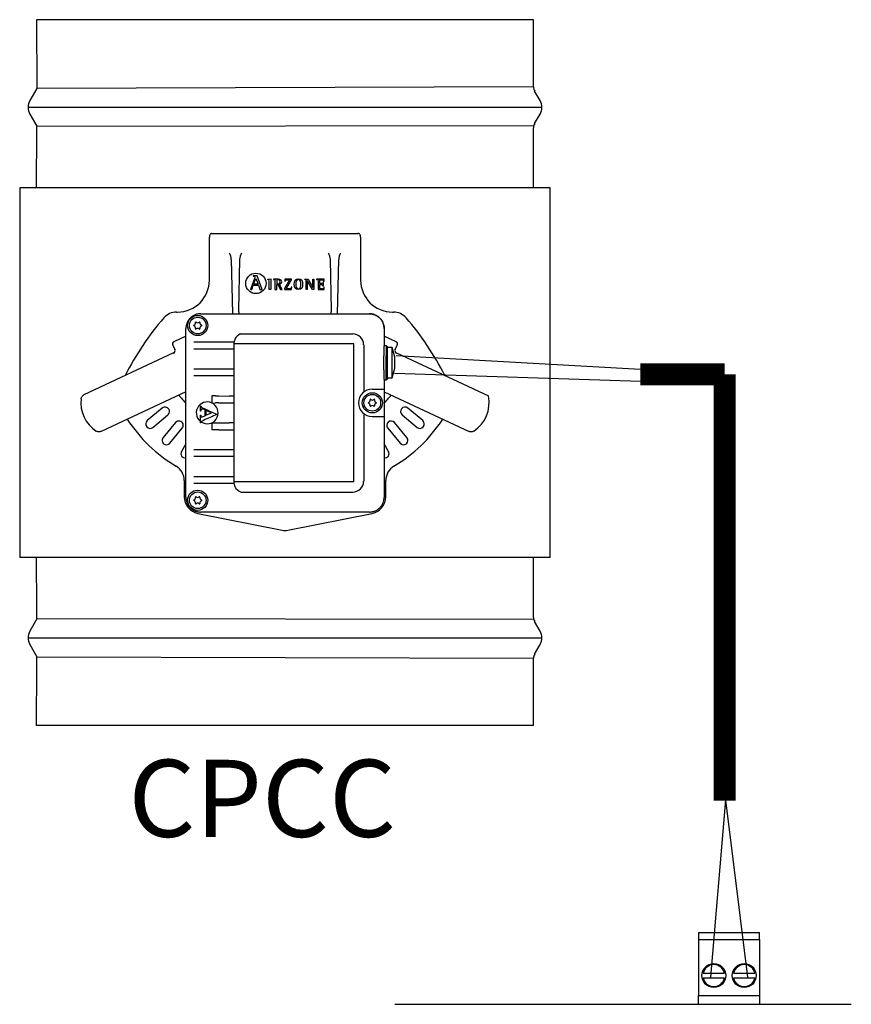
# Model space of a CAD drawing. Units: millimetres. Extents: x 1351 to 40523, y -4542 to 9286.
# Drawn here: x 8350 to 8745, y 6557 to 7024 of the extents above; entities that cross this region are included whole.
import ezdxf

# ---------------------------------------------------------------- set-up
doc = ezdxf.new("R2010")
doc.units = ezdxf.units.MM
for name, color, linetype in [('AIRZONE CABLE', 7, 'Continuous'), ('AIRZONE HARDWARE', 7, 'Continuous'), ('Cable negro', 8, 'Continuous'), ('Cable rojo', 1, 'Continuous')]:
    doc.layers.add(name, color=color, linetype=linetype)
doc.styles.get("Standard").update_dxf_attribs({"font": 'arial.ttf'})

msp = doc.modelspace()

# ---------------------------------------------------------------- linework, layer by layer
at = {"color": 7, "linetype": 'Continuous'}
for p, q in [((8594.28, 7024.25), (8358.04, 7024.25)), ((8594.28, 6992.33), (8594.28, 7024.25)), ((8358.23, 6991.59), (8354.91, 6985.83)), ((8597.41, 6985.83), (8594.81, 6990.33)), ((8354.91, 6979.44), (8358.23, 6973.69)), ((8594.81, 6974.94), (8597.41, 6979.44)), ((8594.28, 6944.44), (8594.28, 6972.94)), ((8602.26, 6944.44), (8350.06, 6944.44)), ((8350.06, 6944.44), (8350.06, 6768.86)), ((8602.26, 6768.86), (8602.26, 6944.44)), ((8440.82, 6922.48), (8440.61, 6922.26)), ((8441.29, 6922.72), (8510.84, 6922.76)), ((8511.72, 6922.26), (8511.5, 6922.48)), ((8440.25, 6900.55), (8440.25, 6920.96)), ((8512.08, 6920.96), (8512.08, 6900.55)), ((8450.65, 6910.31), (8451.18, 6884.58)), ((8454.59, 6910.31), (8454.09, 6886.26)), ((8498.23, 6886.26), (8497.73, 6910.31)), ((8501.14, 6884.58), (8501.68, 6910.31)), ((8462.9, 6902.62), (8461.08, 6902.62)), ((8461.08, 6902.62), (8461.08, 6902.4)), ((8465.26, 6896.11), (8462.9, 6902.62)), ((8461.66, 6901.38), (8459.73, 6896.11)), ((8460.33, 6896.11), (8461.06, 6898.12)), ((8461.06, 6898.12), (8463.52, 6898.12)), ((8461.22, 6898.57), (8462.26, 6901.4)), ((8463.36, 6898.57), (8461.22, 6898.57)), ((8462.26, 6901.4), (8463.36, 6898.57)), ((8463.52, 6898.12), (8464.25, 6896.11)), ((8468.02, 6901.02), (8469.4, 6901.17)), ((8468.02, 6900.82), (8468.02, 6901.02)), ((8469.4, 6901.17), (8469.4, 6896.12)), ((8470.7, 6901.09), (8470.7, 6900.93)), ((8472.22, 6900.08), (8472.22, 6898.77)), ((8472.22, 6896.12), (8472.22, 6898.42)), ((8472.22, 6898.42), (8472.68, 6898.42)), ((8472.68, 6898.42), (8473.98, 6896.12)), ((8474.83, 6896.12), (8473.47, 6898.55)), ((8478.35, 6900.75), (8475.88, 6896.55)), ((8476.06, 6901.09), (8476.03, 6900.02)), ((8476.03, 6900.02), (8476.23, 6900.02)), ((8479.26, 6901.09), (8476.06, 6901.09)), ((8476.76, 6896.47), (8479.26, 6900.7)), ((8479.26, 6900.7), (8479.26, 6901.09)), ((8485.55, 6900.93), (8485.55, 6901.09)), ((8485.55, 6901.09), (8487.11, 6901.09)), ((8486.29, 6896.12), (8486.29, 6900.15)), ((8486.77, 6900.33), (8486.76, 6900.33)), ((8486.76, 6900.33), (8486.76, 6896.12)), ((8489.21, 6896.12), (8486.77, 6900.33)), ((8487.11, 6901.09), (8489.44, 6897.08)), ((8489.45, 6897.08), (8489.45, 6901.09)), ((8489.45, 6901.09), (8489.92, 6901.09)), ((8489.92, 6901.09), (8489.92, 6896.12)), ((8494.72, 6901.09), (8491.18, 6901.09)), ((8491.18, 6901.09), (8491.18, 6900.93)), ((8494.4, 6899.46), (8494.19, 6899.46)), ((8494.19, 6897.91), (8494.4, 6897.91)), ((8494.4, 6897.91), (8494.4, 6899.46)), ((8494.53, 6900), (8494.74, 6900)), ((8494.74, 6900), (8494.72, 6901.09)), ((8459.73, 6896.11), (8460.33, 6896.11)), ((8464.25, 6896.11), (8465.26, 6896.11)), ((8469.4, 6896.12), (8468.59, 6896.12)), ((8471.4, 6896.12), (8472.22, 6896.12)), ((8473.98, 6896.12), (8474.83, 6896.12)), ((8475.88, 6896.55), (8475.88, 6896.12)), ((8475.88, 6896.12), (8479.32, 6896.12)), ((8479.35, 6897.19), (8479.14, 6897.19)), ((8479.32, 6896.12), (8479.35, 6897.19)), ((8486.76, 6896.12), (8486.29, 6896.12)), ((8489.92, 6896.12), (8489.21, 6896.12)), ((8489.44, 6897.08), (8489.45, 6897.08)), ((8491.88, 6896.12), (8494.83, 6896.12)), ((8494.85, 6897.19), (8494.64, 6897.19)), ((8494.83, 6896.12), (8494.85, 6897.19)), ((8424.64, 6885.38), (8425.08, 6885.38)), ((8436.05, 6884.58), (8516.27, 6884.58)), ((8527.24, 6885.38), (8527.68, 6885.38)), ((8429.07, 6797.39), (8429.07, 6877.6)), ((8523.25, 6877.6), (8523.25, 6869.32)), ((8429.07, 6873.95), (8423.39, 6871.3)), ((8451.81, 6870.22), (8451.81, 6804.77)), ((8508.88, 6804.69), (8508.88, 6870.3)), ((8528.94, 6871.3), (8523.25, 6873.95)), ((8423.24, 6865.95), (8380.62, 6846.07)), ((8422.81, 6869.71), (8423.82, 6867.54)), ((8524.4, 6869.32), (8523.24, 6869.32)), ((8524.4, 6869.32), (8524.64, 6869.08)), ((8524.64, 6869.08), (8524.64, 6868.55)), ((8524.64, 6869.03), (8524.64, 6869.03)), ((8524.64, 6868.55), (8524.64, 6853.53)), ((8527.12, 6868.55), (8524.64, 6868.55)), ((8527.12, 6854.18), (8527.12, 6868.55)), ((8528.36, 6863.92), (8527.12, 6868.55)), ((8528.5, 6867.54), (8529.51, 6869.71)), ((8529.08, 6865.95), (8572.84, 6845.54)), ((8523.08, 6858.02), (8523.08, 6864.53)), ((8524.23, 6853.24), (8524.23, 6864.53)), ((8528.36, 6858.81), (8528.36, 6863.92)), ((8527.12, 6854.18), (8528.36, 6858.81)), ((8523.04, 6853.47), (8523.04, 6853.47)), ((8523.24, 6853.24), (8524.4, 6853.24)), ((8523.25, 6853.24), (8523.25, 6797.39)), ((8524.64, 6853.47), (8524.4, 6853.24)), ((8524.64, 6854.18), (8524.64, 6853.47)), ((8524.64, 6854.18), (8527.12, 6854.18)), ((8429.07, 6847.53), (8388.72, 6828.71)), ((8523.25, 6847.53), (8563.61, 6828.71)), ((8441.43, 6845.59), (8441.43, 6842.17)), ((8443.11, 6845.55), (8441.43, 6845.59)), ((8441.43, 6842.17), (8443.11, 6842.21)), ((8444.73, 6845.53), (8449.62, 6845.51)), ((8444.73, 6842.23), (8449.62, 6842.25)), ((8417.81, 6839.76), (8410.71, 6833.81)), ((8435.95, 6838.35), (8435.95, 6840.89)), ((8435.95, 6840.89), (8436.16, 6840.89)), ((8436.16, 6838.35), (8435.95, 6838.35)), ((8438.15, 6836.17), (8438.15, 6838.87)), ((8441.2, 6837.5), (8438.57, 6838.68)), ((8438.57, 6838.68), (8438.57, 6836.35)), ((8438.57, 6836.35), (8441.2, 6837.5)), ((8541.61, 6833.81), (8534.52, 6839.76)), ((8413.39, 6830.62), (8420.49, 6836.57)), ((8424.15, 6832.9), (8418.2, 6825.81)), ((8435.95, 6832.76), (8435.95, 6836.45)), ((8435.95, 6836.45), (8436.16, 6836.45)), ((8436.16, 6832.76), (8435.95, 6832.76)), ((8441.43, 6832.82), (8443.11, 6832.78)), ((8441.43, 6832.82), (8441.43, 6829.4)), ((8443.77, 6836.83), (8443.77, 6836.72)), ((8444.73, 6832.76), (8449.62, 6832.74)), ((8534.12, 6825.81), (8528.17, 6832.9)), ((8531.84, 6836.57), (8538.93, 6830.62)), ((8421.4, 6823.13), (8427.35, 6830.22)), ((8443.11, 6829.44), (8441.43, 6829.4)), ((8444.73, 6829.46), (8449.62, 6829.48)), ((8524.97, 6830.22), (8530.93, 6823.13)), ((8429.07, 6822.87), (8426.97, 6819.22)), ((8525.35, 6819.22), (8523.25, 6822.87)), ((8428.28, 6805.34), (8428.28, 6797.59)), ((8524.05, 6797.59), (8524.05, 6805.34)), ((8516.27, 6790.41), (8436.05, 6790.41)), ((8434.69, 6789.76), (8474.76, 6781.77)), ((8477.57, 6781.77), (8517.63, 6789.76)), ((8602.26, 6768.86), (8350.06, 6768.86)), ((8358.04, 6764.39), (8358.04, 6768.86)), ((8594.28, 6740.36), (8594.28, 6768.86)), ((8358.23, 6739.61), (8354.91, 6733.86)), ((8597.41, 6733.86), (8594.81, 6738.36)), ((8354.91, 6727.47), (8358.23, 6721.71)), ((8594.81, 6722.97), (8597.41, 6727.47)), ((8594.28, 6689.05), (8594.28, 6720.97)), ((8358.04, 6689.05), (8358.04, 6694.48)), ((8594.28, 6689.05), (8358.04, 6689.05))]:
    msp.add_line(p, q, dxfattribs=at)
for p, q in [((8358.04, 7024.25), (8358.23, 6991.59)), ((8594.28, 6992.33), (8358.23, 6991.59)), ((8354.05, 6982.63), (8598.27, 6982.63)), ((8358.23, 6973.69), (8594.42, 6973.98)), ((8454.98, 6875), (8508.35, 6875)), ((8451.87, 6871.04), (8432.79, 6871.04)), ((8508.88, 6870.3), (8451.81, 6870.3)), ((8513.55, 6869.81), (8513.55, 6847.36)), ((8451.81, 6867.82), (8432.79, 6867.82)), ((8451.81, 6858.27), (8432.79, 6858.27)), ((8451.81, 6855.05), (8432.79, 6855.05)), ((8517.66, 6848.82), (8523.25, 6848.82)), ((8513.55, 6837.21), (8513.55, 6805.06)), ((8517.66, 6835.75), (8523.25, 6835.75)), ((8451.81, 6819.96), (8432.79, 6819.96)), ((8451.81, 6816.75), (8432.79, 6816.75)), ((8451.81, 6807.2), (8432.79, 6807.2)), ((8508.88, 6804.69), (8451.81, 6804.69)), ((8451.87, 6803.98), (8432.79, 6803.98)), ((8455.3, 6799.86), (8508.35, 6799.86)), ((8594.42, 6739.32), (8358.23, 6739.61)), ((8354.05, 6730.67), (8598.27, 6730.67)), ((8358.23, 6721.71), (8594.28, 6720.97))]:
    msp.add_line(p, q)
at = {"const_width": 10.46}
for points in [[(8685.08, 6855.79), (8645.09, 6855.79), (8645.09, 6855.79), (8645.09, 6855.79)], [(8685.08, 6653.34), (8685.08, 6855.79), (8685.08, 6855.79), (8685.08, 6855.79)]]:
    msp.add_lwpolyline(points, dxfattribs=at)
at = {"color": 7, "linetype": 'Continuous'}
for centre, radius in [((8434.66, 6879), 4.79), ((8434.66, 6879), 3.96), ((8517.66, 6842.28), 4.79), ((8517.66, 6842.28), 3.96), ((8434.66, 6795.99), 4.79), ((8434.66, 6795.99), 3.96)]:
    msp.add_circle(centre, radius, dxfattribs=at)
for centre, radius, start, end in [((8598.27, 6992.33), 3.99, 180, 210), ((8360.44, 6982.63), 6.38, 150, 210), ((8591.89, 6982.63), 6.38, 330, 30), ((5313.38, 6983.87), 3044.87, 359.2581, 359.80858), ((8598.27, 6972.94), 3.99, 150, 180), ((8441.45, 6921.85), 0.891, 99.98, 134.4234), ((8510.8, 6921.72), 1.03, 47.1653, 87.6012), ((8440.86, 6909.31), 9.84, 5.8414, 24.5568), ((8464.37, 6909.31), 9.84, 155.4432, 174.1586), ((8487.95, 6909.31), 9.84, 5.8414, 24.5568), ((8511.46, 6909.31), 9.84, 155.4432, 174.1586), ((8425.08, 6900.55), 15.16, 270, 0), ((8527.24, 6900.55), 15.16, 180, 270), ((8424.64, 6877.4), 7.98, 90, 138.7774), ((8462.05, 6886.8), 7.98, 183.9089, 196.2056), ((8490.27, 6886.8), 7.98, 343.7944, 356.0911), ((8527.68, 6877.4), 7.98, 41.2226, 90), ((8514.68, 6798.51), 127.7, 138.7774, 153.6244), ((8432.9, 6879), 0.168, 105.7846, 254.2154), ((8432.56, 6880.21), 1.09, 285.7846, 14.2154), ((8433.78, 6880.52), 0.168, 45.7846, 194.2154), ((8434.66, 6881.42), 1.09, 225.7846, 314.2154), ((8435.54, 6880.52), 0.168, 345.7846, 134.2154), ((8436.76, 6880.21), 1.09, 165.7846, 254.2154), ((8436.42, 6879), 0.168, 285.7846, 74.2154), ((8437.64, 6798.51), 127.7, 26.3756, 41.2226), ((8432.56, 6877.78), 1.09, 345.7846, 74.2154), ((8433.78, 6877.47), 0.168, 165.7846, 314.2154), ((8434.66, 6876.57), 1.09, 45.7846, 134.2154), ((8435.54, 6877.47), 0.168, 225.7846, 14.2154), ((8436.76, 6877.78), 1.09, 105.7846, 194.2154), ((8457, 6870.22), 5.19, 112.9142, 154.4254), ((8423.89, 6870.21), 1.2, 115, 205), ((8457, 6870.22), 5.19, 154.4254, 180), ((8528.43, 6870.21), 1.2, 335, 65), ((8422.73, 6867.03), 1.2, 295, 25), ((8529.59, 6867.03), 1.2, 155, 245), ((8395.1, 6842.26), 15.96, 173.0309, 236.9691), ((8460.2, 6872.61), 43.62, 217.6841, 224.4696), ((8439.19, 6837.5), 5.19, 235.9305, 231.3886), ((8515.9, 6842.28), 0.168, 105.7846, 254.2154), ((8515.56, 6843.5), 1.09, 285.7846, 14.2154), ((8515.56, 6841.07), 1.09, 345.7846, 74.2154), ((8516.78, 6843.81), 0.168, 45.7846, 194.2154), ((8517.66, 6844.71), 1.09, 225.7846, 314.2154), ((8518.54, 6843.81), 0.168, 345.7846, 134.2154), ((8519.76, 6843.5), 1.09, 165.7846, 254.2154), ((8519.76, 6841.07), 1.09, 105.7846, 194.2154), ((8519.42, 6842.28), 0.168, 285.7846, 74.2154), ((8492.12, 6872.61), 43.62, 315.5304, 322.3159), ((8557.22, 6842.26), 15.96, 303.0309, 11.8699), ((8419.15, 6838.16), 2.09, 310, 130), ((8516.78, 6840.76), 0.168, 165.7846, 314.2154), ((8517.66, 6839.86), 1.09, 45.7846, 134.2154), ((8518.54, 6840.76), 0.168, 225.7846, 14.2154), ((8533.18, 6838.16), 2.09, 50, 230), ((8460.2, 6872.61), 70.23, 212.8375, 239.3226), ((8412.05, 6832.21), 2.09, 130, 310), ((8425.75, 6831.56), 2.09, 320, 140), ((8526.57, 6831.56), 2.09, 40, 220), ((8492.12, 6872.61), 70.23, 300.6774, 327.1625), ((8540.27, 6832.21), 2.09, 230, 50), ((8419.8, 6824.47), 2.09, 140, 320), ((8532.52, 6824.47), 2.09, 220, 40), ((8428.77, 6818.18), 2.09, 150, 278.2526), ((8523.55, 6818.18), 2.09, 261.7474, 30), ((8420.29, 6805.34), 7.98, 0, 59.3226), ((8532.03, 6805.34), 7.98, 120.6774, 180), ((8457, 6804.77), 5.19, 180, 205.5746), ((8457, 6804.77), 5.19, 205.5746, 250.96), ((8436.26, 6797.59), 7.98, 180, 258.7118), ((8432.9, 6795.99), 0.168, 105.7846, 254.2154), ((8432.56, 6797.21), 1.09, 285.7846, 14.2154), ((8432.56, 6794.78), 1.09, 345.7846, 74.2154), ((8433.78, 6797.52), 0.168, 45.7846, 194.2154), ((8434.66, 6798.42), 1.09, 225.7846, 314.2154), ((8435.54, 6797.52), 0.168, 345.7846, 134.2154), ((8436.76, 6797.21), 1.09, 165.7846, 254.2154), ((8436.76, 6794.78), 1.09, 105.7846, 194.2154), ((8436.42, 6795.99), 0.168, 285.7846, 74.2154), ((8516.07, 6797.59), 7.98, 281.2882, 0), ((8433.78, 6794.47), 0.168, 165.7846, 314.2154), ((8434.66, 6793.57), 1.09, 45.7846, 134.2154), ((8435.54, 6794.47), 0.168, 225.7846, 14.2154), ((8476.16, 6788.81), 7.18, 258.7118, 281.2882), ((5313.38, 6729.43), 3044.87, 0.19142, 0.6578), ((8598.27, 6740.36), 3.99, 180, 210), ((8360.44, 6730.67), 6.38, 150, 210), ((8591.89, 6730.67), 6.38, 330, 30), ((5313.38, 6729.43), 3044.87, 359.3422, 359.85471), ((8598.27, 6720.97), 3.99, 150, 180)]:
    msp.add_arc(centre, radius, start, end, dxfattribs=at)
for centre, radius, start, end in [((8508.35, 6869.81), 5.19, 0, 90), ((8517.66, 6842.28), 6.54, 90, 270), ((8508.35, 6805.06), 5.19, 270, 0)]:
    msp.add_arc(centre, radius, start, end)
for points, knots in [([(8440.61, 6922.26), (8440.54, 6922.18), (8440.44, 6922.05), (8440.39, 6921.9), (8440.34, 6921.73), (8440.3, 6921.48), (8440.27, 6921.21), (8440.25, 6921.02)], [0, 0, 0, 0, 0.110961, 0.206117, 0.355322, 0.618456, 1, 1, 1, 1]), ([(8512.07, 6921.02), (8512.06, 6921.12), (8512.04, 6921.38), (8512, 6921.66), (8511.95, 6921.87), (8511.88, 6922.05), (8511.78, 6922.19), (8511.72, 6922.26)], [0, 0, 0, 0, 0.195551, 0.591732, 0.783841, 0.894503, 1, 1, 1, 1]), ([(8462.32, 6894.17), (8464.99, 6894.17), (8467.17, 6896.34), (8467.17, 6899.01), (8467.17, 6901.68), (8464.99, 6903.86), (8462.32, 6903.86), (8459.65, 6903.86), (8457.47, 6901.68), (8457.47, 6899.01), (8457.47, 6896.34), (8459.65, 6894.17), (8462.32, 6894.17)], [0, 0, 0, 0, 0.25, 0.25, 0.25, 0.5, 0.5, 0.5, 0.75, 0.75, 0.75, 1, 1, 1, 1]), ([(8461.08, 6902.4), (8461.46, 6902.35), (8461.82, 6902.34), (8461.82, 6901.95), (8461.82, 6901.88), (8461.72, 6901.54), (8461.66, 6901.38)], [0, 0, 0, 0, 0.5, 0.5, 0.5, 1, 1, 1, 1]), ([(8468.59, 6896.12), (8468.59, 6896.52), (8468.59, 6899.76), (8468.59, 6900.12), (8468.59, 6900.69), (8468.57, 6900.74), (8468.02, 6900.82)], [0, 0, 0, 0, 0.5, 0.5, 0.5, 1, 1, 1, 1]), ([(8473.47, 6898.55), (8474.06, 6898.65), (8474.6, 6898.93), (8474.6, 6899.77), (8474.6, 6901.09), (8473.07, 6901.09), (8472.52, 6901.09), (8472.34, 6901.09), (8470.87, 6901.09), (8470.7, 6901.09)], [0, 0, 0, 0, 0.333333, 0.333333, 0.333333, 0.666667, 0.666667, 0.666667, 1, 1, 1, 1]), ([(8470.7, 6900.93), (8471.39, 6900.82), (8471.4, 6900.82), (8471.4, 6900.09), (8471.4, 6899.69), (8471.4, 6896.48), (8471.4, 6896.12)], [0, 0, 0, 0, 0.5, 0.5, 0.5, 1, 1, 1, 1]), ([(8472.22, 6898.77), (8472.26, 6898.77), (8472.6, 6898.77), (8472.64, 6898.77), (8473.12, 6898.77), (8473.79, 6898.9), (8473.79, 6899.73), (8473.79, 6900.52), (8473.33, 6900.75), (8472.71, 6900.75), (8472.22, 6900.75), (8472.22, 6900.61), (8472.22, 6900.08)], [0, 0, 0, 0, 0.25, 0.25, 0.25, 0.5, 0.5, 0.5, 0.75, 0.75, 0.75, 1, 1, 1, 1]), ([(8476.23, 6900.02), (8476.23, 6900.75), (8476.66, 6900.75), (8477.1, 6900.75), (8477.23, 6900.75), (8478.24, 6900.75), (8478.35, 6900.75)], [0, 0, 0, 0, 0.5, 0.5, 0.5, 1, 1, 1, 1]), ([(8482.55, 6896.04), (8484.09, 6896.04), (8484.55, 6897.02), (8484.55, 6898.59), (8484.55, 6900.18), (8484.09, 6901.17), (8482.55, 6901.17), (8480.95, 6901.17), (8480.51, 6900.18), (8480.51, 6898.59), (8480.51, 6897.01), (8480.99, 6896.04), (8482.55, 6896.04)], [0, 0, 0, 0, 0.25, 0.25, 0.25, 0.5, 0.5, 0.5, 0.75, 0.75, 0.75, 1, 1, 1, 1]), ([(8481.32, 6898.59), (8481.32, 6899.59), (8481.41, 6900.83), (8482.55, 6900.83), (8483.68, 6900.83), (8483.74, 6899.56), (8483.74, 6898.59), (8483.74, 6897.64), (8483.7, 6896.39), (8482.55, 6896.39), (8481.43, 6896.39), (8481.32, 6897.67), (8481.32, 6898.59)], [0, 0, 0, 0, 0.25, 0.25, 0.25, 0.5, 0.5, 0.5, 0.75, 0.75, 0.75, 1, 1, 1, 1]), ([(8486.29, 6900.15), (8486.29, 6900.24), (8486.29, 6900.36), (8486.27, 6900.54), (8486.23, 6900.66), (8486.18, 6900.74), (8486.13, 6900.77), (8486.07, 6900.81), (8485.98, 6900.84), (8485.87, 6900.87), (8485.72, 6900.9), (8485.62, 6900.92), (8485.55, 6900.93)], [0, 0, 0, 0, 0.193315, 0.309147, 0.427379, 0.489029, 0.521028, 0.572868, 0.643576, 0.750199, 0.849314, 1, 1, 1, 1]), ([(8491.18, 6900.93), (8491.86, 6900.82), (8491.88, 6900.82), (8491.88, 6900.09), (8491.88, 6899.69), (8491.88, 6896.48), (8491.88, 6896.12)], [0, 0, 0, 0, 0.5, 0.5, 0.5, 1, 1, 1, 1]), ([(8492.69, 6898.89), (8492.69, 6899.04), (8492.69, 6900.23), (8492.69, 6900.36), (8492.69, 6900.72), (8492.79, 6900.75), (8493.16, 6900.75), (8493.21, 6900.75), (8493.68, 6900.75), (8493.73, 6900.75), (8494.22, 6900.75), (8494.53, 6900.59), (8494.53, 6900)], [0, 0, 0, 0, 0.25, 0.25, 0.25, 0.5, 0.5, 0.5, 0.75, 0.75, 0.75, 1, 1, 1, 1]), ([(8494.19, 6899.46), (8494.15, 6899.22), (8494.1, 6898.89), (8493.59, 6898.89), (8493.5, 6898.89), (8492.77, 6898.89), (8492.69, 6898.89)], [0, 0, 0, 0, 0.5, 0.5, 0.5, 1, 1, 1, 1]), ([(8494.64, 6897.19), (8494.6, 6896.62), (8494.4, 6896.47), (8493.98, 6896.47), (8493.9, 6896.47), (8493.23, 6896.47), (8493.16, 6896.47), (8492.79, 6896.47), (8492.69, 6896.48), (8492.69, 6896.9), (8492.69, 6897.06), (8492.69, 6898.4), (8492.69, 6898.55)], [0, 0, 0, 0, 0.25, 0.25, 0.25, 0.5, 0.5, 0.5, 0.75, 0.75, 0.75, 1, 1, 1, 1]), ([(8492.69, 6898.55), (8492.78, 6898.55), (8493.51, 6898.55), (8493.59, 6898.55), (8494.03, 6898.55), (8494.19, 6898.31), (8494.19, 6897.91)], [0, 0, 0, 0, 0.5, 0.5, 0.5, 1, 1, 1, 1]), ([(8479.14, 6897.19), (8479.14, 6896.48), (8478.71, 6896.47), (8478.27, 6896.47), (8478.12, 6896.47), (8476.89, 6896.47), (8476.76, 6896.47)], [0, 0, 0, 0, 0.5, 0.5, 0.5, 1, 1, 1, 1]), ([(8516.27, 6884.58), (8517.18, 6884.58), (8518.1, 6884.4), (8519.78, 6883.7), (8520.56, 6883.19), (8521.85, 6881.89), (8522.37, 6881.12), (8523.07, 6879.43), (8523.25, 6878.52), (8523.25, 6877.6)], [0, 0, 0, 0, 0.249806, 0.249806, 0.5, 0.5, 0.750194, 0.750194, 1, 1, 1, 1]), ([(8379.26, 6844.19), (8379.28, 6844.4), (8379.33, 6844.59), (8379.48, 6844.97), (8379.58, 6845.15), (8379.81, 6845.47), (8379.95, 6845.62), (8380.27, 6845.88), (8380.44, 6845.98), (8380.62, 6846.07)], [0, 0, 0, 0, 0.25, 0.25, 0.5, 0.5, 0.75, 0.75, 1, 1, 1, 1]), ([(8436.16, 6840.89), (8436.2, 6840.62), (8436.31, 6840.39), (8436.69, 6840.04), (8437.08, 6839.82), (8437.67, 6839.56), (8439.71, 6838.67), (8441.74, 6837.74), (8443.77, 6836.83)], [0, 0, 0, 0, 0.12018, 0.12018, 0.240359, 0.240359, 0.240359, 1, 1, 1, 1]), ([(8438.15, 6838.87), (8437.9, 6838.98), (8437.65, 6839.09), (8437.39, 6839.2), (8437.15, 6839.31), (8436.94, 6839.36), (8436.56, 6839.36), (8436.4, 6839.28), (8436.29, 6839.1), (8436.23, 6839), (8436.19, 6838.75), (8436.16, 6838.35)], [0, 0, 0, 0, 0.294004, 0.294004, 0.294004, 0.482598, 0.482598, 0.727769, 0.727769, 0.727769, 1, 1, 1, 1]), ([(8443.77, 6836.72), (8441.68, 6835.8), (8439.59, 6834.88), (8437.5, 6833.96), (8436.9, 6833.7), (8436.52, 6833.48), (8436.36, 6833.31), (8436.25, 6833.18), (8436.18, 6833), (8436.16, 6832.76)], [0, 0, 0, 0, 0.782453, 0.782453, 0.782453, 0.932341, 0.932341, 0.932341, 1, 1, 1, 1]), ([(8436.16, 6836.45), (8436.16, 6836.4), (8436.16, 6836.35), (8436.16, 6836.3), (8436.16, 6836.01), (8436.2, 6835.8), (8436.28, 6835.68), (8436.34, 6835.59), (8436.44, 6835.55), (8436.62, 6835.55), (8436.69, 6835.56), (8436.76, 6835.59)], [0, 0, 0, 0, 0.112553, 0.112553, 0.112553, 0.602814, 0.602814, 0.602814, 0.855569, 0.855569, 1, 1, 1, 1]), ([(8436.76, 6835.59), (8436.79, 6835.59), (8436.94, 6835.65), (8437.2, 6835.75), (8437.52, 6835.88), (8437.83, 6836.03), (8438.15, 6836.17)], [0, 0, 0, 0, 0.309107, 0.309107, 0.309107, 1, 1, 1, 1]), ([(8388.72, 6828.71), (8388.53, 6828.63), (8388.34, 6828.56), (8387.94, 6828.49), (8387.74, 6828.48), (8387.34, 6828.51), (8387.13, 6828.55), (8386.75, 6828.68), (8386.57, 6828.76), (8386.4, 6828.87)], [0, 0, 0, 0, 0.25, 0.25, 0.5, 0.5, 0.75, 0.75, 1, 1, 1, 1]), ([(8565.92, 6828.87), (8565.75, 6828.76), (8565.57, 6828.68), (8565.19, 6828.55), (8564.99, 6828.51), (8564.59, 6828.48), (8564.38, 6828.49), (8563.98, 6828.56), (8563.79, 6828.63), (8563.61, 6828.71)], [0, 0, 0, 0, 0.25, 0.25, 0.5, 0.5, 0.75, 0.75, 1, 1, 1, 1])]:
    msp.add_open_spline(points, degree=3, knots=knots, dxfattribs=at)
for points, weights in [([(8436.05, 6884.58), (8429.07, 6884.58), (8429.07, 6877.6)], [1, 0.70753726929, 1]), ([(8523.25, 6877.6), (8523.25, 6884.58), (8516.27, 6884.58)], [1, 0.70753726929, 1]), ([(8523.24, 6869.32), (8523.08, 6869.32), (8523.08, 6864.53)], [1, 0.707106781186, 1]), ([(8524.4, 6869.32), (8524.23, 6869.49), (8524.23, 6864.53)], [1, 0.694605796964, 1]), ([(8523.08, 6858.02), (8523.08, 6853.24), (8523.24, 6853.24)], [1, 0.707106781186, 1]), ([(8443.11, 6845.55), (8443.76, 6845.54), (8444.73, 6845.53)], [1, 0.953716950749, 1]), ([(8444.73, 6842.23), (8443.76, 6842.22), (8443.11, 6842.21)], [1, 0.953716950761, 1]), ([(8451.81, 6845.48), (8451.24, 6845.5), (8449.62, 6845.51)], [1, 0.885417230252, 1]), ([(8449.62, 6842.25), (8451.24, 6842.26), (8451.81, 6842.28)], [1, 0.885417230256, 1]), ([(8443.11, 6832.78), (8443.76, 6832.77), (8444.73, 6832.76)], [1, 0.953716950724, 1]), ([(8451.81, 6832.71), (8451.24, 6832.73), (8449.62, 6832.74)], [1, 0.885417230252, 1]), ([(8444.73, 6829.46), (8443.76, 6829.45), (8443.11, 6829.44)], [1, 0.953716950754, 1]), ([(8449.62, 6829.48), (8451.24, 6829.49), (8451.81, 6829.51)], [1, 0.885417230252, 1]), ([(8429.07, 6797.39), (8429.07, 6790.41), (8436.05, 6790.41)], [1, 0.70753726929, 1]), ([(8516.27, 6790.41), (8523.25, 6790.41), (8523.25, 6797.39)], [1, 0.70753726929, 1])]:
    msp.add_rational_spline(points, weights, degree=2, dxfattribs=at)
at = {"layer": 'AIRZONE CABLE', "color": 7, "lineweight": 30}
msp.add_line((8678.46, 6569.47), (8685.71, 6653.66), dxfattribs=at)
at = {"layer": 'AIRZONE CABLE', "color": 1, "lineweight": 30}
msp.add_line((8696.12, 6569.47), (8685.71, 6653.49), dxfattribs=at)
at = {"layer": 'AIRZONE HARDWARE', "color": 7, "linetype": 'Continuous'}
for p, q in [((8672.73, 6590.72), (8701.62, 6590.72)), ((8672.73, 6590.72), (8672.73, 6589.98)), ((8672.73, 6589.98), (8672.73, 6587.31)), ((8701.62, 6589.98), (8701.62, 6590.72)), ((8701.62, 6587.31), (8701.62, 6589.98)), ((8672.73, 6587.31), (8672.73, 6560.77)), ((8672.73, 6587.31), (8701.62, 6587.31)), ((8701.62, 6587.31), (8701.62, 6560.77)), ((8674.87, 6571.39), (8685.04, 6571.39)), ((8689.31, 6571.39), (8699.48, 6571.39)), ((8674.87, 6569.11), (8685.04, 6569.11)), ((8689.31, 6569.11), (8699.48, 6569.11)), ((8528.33, 6556.6), (8745.31, 6556.6)), ((8672.73, 6556.6), (8672.73, 6560.77)), ((8672.73, 6560.77), (8701.62, 6560.77)), ((8701.62, 6560.77), (8701.62, 6556.6))]:
    msp.add_line(p, q, dxfattribs=at)
for centre in [(8679.96, 6570.25), (8694.4, 6570.25)]:
    msp.add_circle(centre, 5.69, dxfattribs=at)
for centre, start, end in [((8679.96, 6570.25), 12.6023, 167.3977), ((8694.4, 6570.25), 12.6023, 167.3977), ((8679.96, 6570.25), 192.6023, 347.3977), ((8694.4, 6570.25), 192.6023, 347.3977)]:
    msp.add_arc(centre, 5.21, start, end, dxfattribs=at)
at = {"layer": 'Cable negro'}
msp.add_line((8645.31, 6852.48), (8528.25, 6856.27), dxfattribs=at)
at = {"layer": 'Cable rojo'}
msp.add_line((8645.09, 6858.04), (8528.92, 6864.65), dxfattribs=at)

# ---------------------------------------------------------------- texts
at = {"insert": (8401.75, 6672.74), "char_height": 36.616, "attachment_point": 1}
msp.add_mtext_dynamic_manual_height_columns('CPCC', width=554.8617, gutter_width=5.23, heights=[38.3], dxfattribs=at)

doc.saveas('drawing.dxf')
